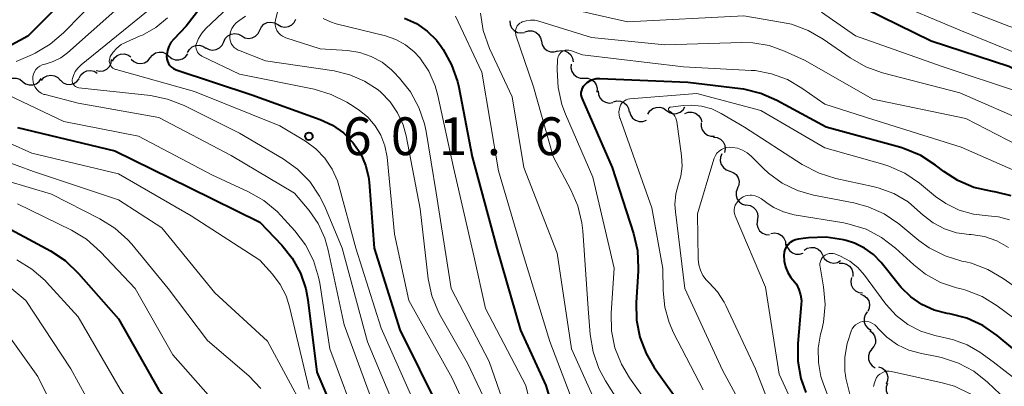
# Model space of a CAD drawing. Units: metres. Extents: x -68000 to -66000, y 19500 to 21000.
# Drawn here: x -67849 to -67751, y 20153 to 20190 of the extents above; entities that cross this region are included whole.
import ezdxf

# ---------------------------------------------------------------- set-up
doc = ezdxf.new("R2010")
doc.units = ezdxf.units.M
for name, color, linetype, lineweight in [('510200_細流', 7, 'Continuous', 30), ('710100_等高線(計曲線)', 7, 'Continuous', 40), ('710200_等高線(主曲線)', 7, 'Continuous', 13), ('731200_図化機測定による標高点', 7, 'Continuous', 40)]:
    doc.layers.add(name, color=color, linetype=linetype, lineweight=lineweight)
doc.styles.add('Style-WORKING', font='MS Gothic.ttf')

msp = doc.modelspace()

# ---------------------------------------------------------------- linework, layer by layer
at = {"layer": '510200_細流', "linetype": 'Continuous', "lineweight": 30, "flags": 128}
for points in [[(-67824.996, 20188.606), (-67824.836, 20188.937), (-67824.578, 20189.198), (-67824.25, 20189.363), (-67823.886, 20189.414), (-67823.526, 20189.347), (-67823.206, 20189.166)], [(-67823.206, 20189.166), (-67822.887, 20188.985), (-67822.526, 20188.918), (-67822.163, 20188.968), (-67821.834, 20189.134), (-67821.576, 20189.395), (-67821.417, 20189.726)], [(-67800.219, 20189.551), (-67800.186, 20189.185), (-67800.037, 20188.85), (-67799.789, 20188.58), (-67799.466, 20188.403), (-67799.105, 20188.339), (-67798.742, 20188.395)], [(-67826.785, 20188.046), (-67826.465, 20187.865), (-67826.105, 20187.798), (-67825.742, 20187.849), (-67825.413, 20188.014), (-67825.155, 20188.275), (-67824.996, 20188.606)], [(-67798.701, 20188.456), (-67798.349, 20188.561), (-67797.983, 20188.546), (-67797.639, 20188.415), (-67797.357, 20188.181), (-67797.163, 20187.869), (-67797.082, 20187.511)], [(-67830.349, 20186.879), (-67830.026, 20186.703), (-67829.665, 20186.642), (-67829.302, 20186.698), (-67828.976, 20186.869), (-67828.723, 20187.134), (-67828.568, 20187.467)], [(-67828.568, 20187.467), (-67828.414, 20187.8), (-67828.161, 20188.065), (-67827.835, 20188.236), (-67827.472, 20188.293), (-67827.111, 20188.231), (-67826.788, 20188.056)], [(-67797.082, 20187.511), (-67797, 20187.153), (-67796.807, 20186.841), (-67796.525, 20186.607), (-67796.181, 20186.475), (-67795.814, 20186.461), (-67795.463, 20186.565)], [(-67835.863, 20185.863), (-67835.638, 20186.153), (-67835.331, 20186.354), (-67834.975, 20186.448), (-67834.609, 20186.421), (-67834.271, 20186.28), (-67833.996, 20186.036)], [(-67832.158, 20186.39), (-67831.977, 20186.71), (-67831.704, 20186.954), (-67831.365, 20187.099), (-67830.999, 20187.126), (-67830.644, 20187.036), (-67830.336, 20186.835)], [(-67795.485, 20186.531), (-67795.126, 20186.609), (-67794.762, 20186.568), (-67794.428, 20186.412), (-67794.164, 20186.157), (-67793.994, 20185.832), (-67793.939, 20185.469)], [(-67841.212, 20184.615), (-67840.852, 20184.54), (-67840.488, 20184.586), (-67840.158, 20184.745), (-67839.895, 20185.004), (-67839.729, 20185.331), (-67839.678, 20185.694)], [(-67839.592, 20185.541), (-67839.411, 20185.861), (-67839.137, 20186.104), (-67838.798, 20186.248), (-67838.432, 20186.275), (-67838.077, 20186.184), (-67837.77, 20185.982)], [(-67837.735, 20185.75), (-67837.468, 20185.497), (-67837.135, 20185.345), (-67836.77, 20185.307), (-67836.411, 20185.388), (-67836.098, 20185.58), (-67835.863, 20185.862)], [(-67833.998, 20186.052), (-67833.718, 20185.814), (-67833.377, 20185.68), (-67833.01, 20185.662), (-67832.656, 20185.763), (-67832.354, 20185.97), (-67832.135, 20186.265)], [(-67842.903, 20183.847), (-67842.734, 20184.174), (-67842.47, 20184.427), (-67842.137, 20184.584), (-67841.772, 20184.625), (-67841.413, 20184.548), (-67841.099, 20184.359)], [(-67794.134, 20185.236), (-67794.161, 20184.87), (-67794.067, 20184.516), (-67793.866, 20184.209), (-67793.575, 20183.983), (-67793.229, 20183.862), (-67792.862, 20183.859)], [(-67850.354, 20183.225), (-67850.149, 20183.53), (-67849.857, 20183.752), (-67849.509, 20183.869), (-67849.142, 20183.868), (-67848.794, 20183.751), (-67848.503, 20183.527)], [(-67848.503, 20183.527), (-67848.212, 20183.303), (-67847.865, 20183.185), (-67847.498, 20183.184), (-67847.149, 20183.302), (-67846.857, 20183.524), (-67846.653, 20183.829)], [(-67846.638, 20183.64), (-67846.387, 20183.908), (-67846.063, 20184.08), (-67845.7, 20184.14), (-67845.338, 20184.08), (-67845.014, 20183.908), (-67844.763, 20183.64)], [(-67844.763, 20183.643), (-67844.49, 20183.397), (-67844.153, 20183.253), (-67843.787, 20183.224), (-67843.43, 20183.314), (-67843.122, 20183.513), (-67842.894, 20183.801)], [(-67792.862, 20183.859), (-67792.495, 20183.857), (-67792.148, 20183.735), (-67791.858, 20183.509), (-67791.657, 20183.203), (-67791.563, 20182.848), (-67791.59, 20182.482)], [(-67791.466, 20182.615), (-67791.437, 20182.249), (-67791.292, 20181.912), (-67791.047, 20181.639), (-67790.726, 20181.459), (-67790.365, 20181.391), (-67790.002, 20181.443)], [(-67789.949, 20181.516), (-67789.591, 20181.6), (-67789.226, 20181.563), (-67788.891, 20181.412), (-67788.623, 20181.161), (-67788.449, 20180.838), (-67788.389, 20180.476)], [(-67786.529, 20180.287), (-67786.335, 20180.599), (-67786.051, 20180.831), (-67785.706, 20180.96), (-67785.339, 20180.971), (-67784.988, 20180.865), (-67784.69, 20180.651)], [(-67784.69, 20180.651), (-67784.392, 20180.436), (-67784.041, 20180.33), (-67783.674, 20180.342), (-67783.329, 20180.471), (-67783.045, 20180.702), (-67782.85, 20181.014)], [(-67788.341, 20180.556), (-67788.243, 20180.202), (-67788.036, 20179.9), (-67787.743, 20179.678), (-67787.394, 20179.563), (-67787.027, 20179.565), (-67786.68, 20179.685)], [(-67782.866, 20180.338), (-67782.523, 20180.468), (-67782.156, 20180.479), (-67781.804, 20180.372), (-67781.506, 20180.158), (-67781.291, 20179.86), (-67781.185, 20179.509)], [(-67781.237, 20179.437), (-67781.249, 20179.07), (-67781.141, 20178.719), (-67780.928, 20178.42), (-67780.628, 20178.206), (-67780.278, 20178.099), (-67779.911, 20178.111)], [(-67780.022, 20178.016), (-67779.658, 20177.969), (-67779.329, 20177.808), (-67779.067, 20177.548), (-67778.904, 20177.22), (-67778.854, 20176.857), (-67778.924, 20176.496)], [(-67779.187, 20176.343), (-67779.326, 20176.003), (-67779.348, 20175.637), (-67779.252, 20175.283), (-67779.046, 20174.978), (-67778.755, 20174.755), (-67778.407, 20174.638)], [(-67778.418, 20174.633), (-67778.072, 20174.511), (-67777.784, 20174.284), (-67777.583, 20173.976), (-67777.492, 20173.62), (-67777.519, 20173.254), (-67777.663, 20172.917)], [(-67777.659, 20172.919), (-67777.783, 20172.573), (-67777.789, 20172.207), (-67777.678, 20171.857), (-67777.46, 20171.561), (-67777.159, 20171.35), (-67776.806, 20171.249)], [(-67776.768, 20171.272), (-67776.404, 20171.222), (-67776.077, 20171.056), (-67775.818, 20170.794), (-67775.658, 20170.464), (-67775.612, 20170.1), (-67775.686, 20169.741)], [(-67775.675, 20169.749), (-67775.717, 20169.384), (-67775.638, 20169.026), (-67775.449, 20168.711), (-67775.168, 20168.474), (-67774.827, 20168.338), (-67774.46, 20168.321)], [(-67774.328, 20168.456), (-67773.964, 20168.504), (-67773.604, 20168.432), (-67773.285, 20168.249), (-67773.043, 20167.973), (-67772.901, 20167.635), (-67772.877, 20167.268)], [(-67772.775, 20167.417), (-67772.689, 20167.06), (-67772.493, 20166.75), (-67772.208, 20166.519), (-67771.863, 20166.391), (-67771.496, 20166.38), (-67771.145, 20166.489)], [(-67771.03, 20166.778), (-67770.722, 20166.978), (-67770.366, 20167.068), (-67769.999, 20167.039), (-67769.662, 20166.894), (-67769.389, 20166.649), (-67769.209, 20166.329)], [(-67769.216, 20166.306), (-67769.053, 20165.977), (-67768.792, 20165.719), (-67768.463, 20165.557), (-67768.098, 20165.51), (-67767.738, 20165.581), (-67767.42, 20165.766)], [(-67767.557, 20165.494), (-67767.191, 20165.51), (-67766.839, 20165.406), (-67766.537, 20165.195), (-67766.32, 20164.899), (-67766.209, 20164.55), (-67766.217, 20164.183)], [(-67766.351, 20164.068), (-67766.422, 20163.708), (-67766.373, 20163.344), (-67766.211, 20163.015), (-67765.951, 20162.755), (-67765.622, 20162.592), (-67765.258, 20162.544)], [(-67765.453, 20162.429), (-67765.109, 20162.3), (-67764.825, 20162.067), (-67764.63, 20161.755), (-67764.546, 20161.398), (-67764.58, 20161.033), (-67764.731, 20160.698)], [(-67764.782, 20160.682), (-67764.992, 20160.382), (-67765.094, 20160.029), (-67765.079, 20159.662), (-67764.945, 20159.32), (-67764.71, 20159.038), (-67764.397, 20158.847)], [(-67764.542, 20158.825), (-67764.251, 20158.601), (-67764.048, 20158.295), (-67763.954, 20157.94), (-67763.978, 20157.574), (-67764.118, 20157.234), (-67764.361, 20156.959)], [(-67764.334, 20156.963), (-67764.55, 20156.666), (-67764.659, 20156.316), (-67764.65, 20155.949), (-67764.523, 20155.603), (-67764.294, 20155.317), (-67763.984, 20155.121)], [(-67763.675, 20155.218), (-67763.327, 20155.1), (-67763.037, 20154.875), (-67762.833, 20154.569), (-67762.739, 20154.215), (-67762.762, 20153.848), (-67762.903, 20153.509)], [(-67762.791, 20153.565), (-67762.905, 20153.216), (-67762.898, 20152.849), (-67762.776, 20152.503), (-67762.548, 20152.215), (-67762.24, 20152.014), (-67761.884, 20151.924)]]:
    msp.add_lwpolyline(points, dxfattribs=at)
at = {"layer": '710100_等高線(計曲線)', "linetype": 'Continuous', "lineweight": 40, "flags": 128}
for points, elevation in [([(-67830.4, 20227.46), (-67830.69, 20226.76), (-67830.85, 20226.03), (-67830.88, 20225.28), (-67830.87, 20225.13), (-67830.56, 20221.37), (-67830.57, 20219.63), (-67830.88, 20217.92), (-67831.27, 20216.79), (-67835, 20207.62), (-67838.13, 20199), (-67843.06, 20193), (-67847.99, 20188.01), (-67854.31, 20184.6)], 610), ([(-67824.87, 20198.66), (-67832.28, 20189), (-67833.53, 20187.72), (-67833.8, 20187.38), (-67834.01, 20187), (-67834.15, 20186.59), (-67834.22, 20186.17), (-67834.23, 20186), (-67834.21, 20185.76), (-67834.15, 20185.53), (-67834.05, 20185.31), (-67833.92, 20185.12), (-67833.75, 20184.94), (-67833.55, 20184.81), (-67833.34, 20184.7), (-67833.29, 20184.69), (-67825.79, 20182.21), (-67819.01, 20179.75), (-67817.8, 20179.18), (-67816.71, 20178.42), (-67815.77, 20177.48), (-67815.66, 20177.35), (-67814.99, 20176.34), (-67814.51, 20175.24), (-67814.22, 20174.07), (-67814.16, 20173.54), (-67813.67, 20167), (-67811.12, 20158.88), (-67807.23, 20151)], 600), ([(-67721.19, 20194.81), (-67725.18, 20183), (-67729.19, 20176.47), (-67729.96, 20175.43), (-67730.9, 20174.54), (-67731.55, 20174.08), (-67732.06, 20173.81), (-67732.61, 20173.64), (-67733.18, 20173.57), (-67733.75, 20173.59), (-67734.31, 20173.72), (-67734.59, 20173.82), (-67735.44, 20174.18), (-67736.98, 20174.99), (-67738.36, 20176.05), (-67738.87, 20176.56), (-67743.02, 20180.98), (-67750.74, 20185), (-67758.46, 20187.54), (-67765, 20190.73)], 590), ([(-67810.65, 20189.82), (-67809.47, 20189.28), (-67808.4, 20188.53), (-67807.49, 20187.61), (-67807.02, 20187), (-67806.82, 20186.71), (-67805.98, 20185.19), (-67805.41, 20183.54), (-67805.28, 20182.97), (-67803.96, 20176.04), (-67801.49, 20167), (-67799.14, 20158.86), (-67796.65, 20153.35), (-67794.09, 20145)], 590), ([(-67750.52, 20172.19), (-67752.01, 20172.55), (-67752.52, 20172.63), (-67754.21, 20173.02), (-67755.82, 20173.71), (-67757.2, 20174.61), (-67758.01, 20175.23), (-67759.48, 20176.17), (-67761.09, 20176.85), (-67761.46, 20176.96), (-67768.86, 20179), (-67773.74, 20181.65), (-67775.34, 20182.35), (-67777.03, 20182.76), (-67777.34, 20182.8), (-67782.58, 20183.42), (-67791.29, 20183.79), (-67791.64, 20183.78), (-67791.98, 20183.7), (-67792.3, 20183.57), (-67792.59, 20183.38), (-67792.79, 20183.21), (-67792.93, 20183.04), (-67793.04, 20182.85), (-67793.12, 20182.64), (-67793.16, 20182.42), (-67793.16, 20182.19), (-67793.12, 20181.98), (-67793.05, 20181.79), (-67790.06, 20175), (-67787.95, 20168.46), (-67787.56, 20166.76), (-67787.48, 20165.02), (-67787.49, 20164.72), (-67787.7, 20161.61), (-67787.66, 20159.86), (-67787.33, 20158.15), (-67786.7, 20156.53), (-67785.89, 20155.16)], 580), ([(-67849, 20178.96), (-67839.35, 20176.65), (-67831.95, 20173), (-67825, 20169.56), (-67822.82, 20167.28), (-67821.77, 20165.98), (-67820.97, 20164.52), (-67820.44, 20162.95), (-67820.24, 20161.87), (-67819.33, 20154.67), (-67816.06, 20147)], 610), ([(-67851, 20169.54), (-67845.74, 20166.71), (-67844.28, 20165.75)], 620), ([(-67754.92, 20160.04), (-67756.61, 20160.47), (-67756.86, 20160.52), (-67758.15, 20160.85), (-67759.37, 20161.41), (-67760.47, 20162.17), (-67761.42, 20163.1), (-67761.57, 20163.28), (-67763.39, 20165.55), (-67764.15, 20166.35), (-67765.04, 20167), (-67766.04, 20167.49), (-67766.88, 20167.75), (-67767.15, 20167.82), (-67768.87, 20168.07), (-67770.61, 20168.02), (-67770.88, 20167.98), (-67771.62, 20167.88), (-67771.9, 20167.81), (-67772.17, 20167.7), (-67772.42, 20167.54), (-67772.63, 20167.33), (-67772.81, 20167.1), (-67772.94, 20166.84), (-67773.02, 20166.56), (-67773.06, 20166.28), (-67773.03, 20165.69), (-67772.9, 20165.12), (-67772.67, 20164.57), (-67772.35, 20164.08), (-67772.16, 20163.84), (-67771.81, 20163.4), (-67771.56, 20162.9), (-67771.39, 20162.37), (-67771.31, 20161.81), (-67771.32, 20161.39), (-67771.66, 20157.53), (-67771.66, 20155.79), (-67771.35, 20154.07), (-67770.86, 20152.67)], 570), ([(-67844.28, 20165.75), (-67842.96, 20164.49), (-67839, 20159.97), (-67835.02, 20152.98), (-67830.23, 20147), (-67826.83, 20139.17), (-67824.08, 20131), (-67824.24, 20119.76), (-67823, 20110.37), (-67821.79, 20100.21), (-67818.92, 20093), (-67814.23, 20085.77), (-67812.53, 20083.38), (-67811.91, 20082.34)], 620), ([(-67749, 20155.92), (-67751.9, 20158.32), (-67753.34, 20159.31), (-67754.92, 20160.04)], 570), ([(-67785.89, 20155.16), (-67783, 20151.08), (-67782, 20149.44), (-67781.29, 20148.02), (-67780.85, 20146.5), (-67780.75, 20145.9), (-67779.97, 20140.03), (-67780.6, 20134.92), (-67780.66, 20133.18), (-67780.42, 20131.45), (-67780.34, 20131.13), (-67778.18, 20123), (-67773.93, 20115), (-67770.32, 20107.68), (-67767, 20100.62), (-67762.74, 20093.26), (-67756.69, 20087), (-67754.85, 20084.74), (-67754.51, 20084.24), (-67754.27, 20083.69), (-67754.12, 20083.11), (-67754.08, 20082.51)], 580)]:
    msp.add_lwpolyline(points, dxfattribs=dict(at, elevation=elevation))
at = {"layer": '710200_等高線(主曲線)', "linetype": 'Continuous', "lineweight": 13, "flags": 128}
for points, elevation in [([(-67827.69, 20222.92), (-67827.5, 20221.74), (-67827.52, 20220.55), (-67827.74, 20219.38), (-67827.93, 20218.83), (-67831.65, 20209), (-67832.77, 20205.81), (-67832.98, 20204.98), (-67833.05, 20204.13), (-67833.04, 20203.96), (-67833.06, 20203.45), (-67833.17, 20202.95), (-67833.37, 20202.48), (-67833.53, 20202.2), (-67839, 20193.95), (-67844.45, 20188.37), (-67845.77, 20187.23), (-67847.27, 20186.34), (-67847.53, 20186.22), (-67849.15, 20185.5)], 608), ([(-67725, 20199.88), (-67728.36, 20189), (-67732.32, 20181.76), (-67732.51, 20181.48), (-67732.75, 20181.23), (-67733.03, 20181.02), (-67733.34, 20180.87), (-67733.67, 20180.77), (-67734.01, 20180.73), (-67734.35, 20180.76), (-67734.39, 20180.76), (-67735.3, 20181), (-67736.15, 20181.39), (-67736.87, 20181.89), (-67740.58, 20184.9), (-67742.02, 20185.87), (-67743.67, 20186.6), (-67750.76, 20189), (-67758.11, 20191.89)], 594), ([(-67724.31, 20193.69), (-67728.03, 20183), (-67731.23, 20178.24), (-67731.6, 20177.78), (-67732.04, 20177.39), (-67732.55, 20177.08), (-67733.1, 20176.87), (-67733.53, 20176.77), (-67734.03, 20176.74), (-67734.53, 20176.8), (-67735.02, 20176.94), (-67735.47, 20177.16), (-67735.87, 20177.46), (-67736.04, 20177.61), (-67738.91, 20180.57), (-67740.23, 20181.7), (-67741.77, 20182.61), (-67747, 20185.11), (-67755.45, 20188.55), (-67763, 20191.77)], 592), ([(-67837, 20192.65), (-67844.04, 20186.38), (-67844.71, 20185.88), (-67845.46, 20185.5), (-67846.26, 20185.26), (-67846.31, 20185.25), (-67846.56, 20185.18), (-67846.79, 20185.06), (-67847, 20184.91), (-67847.18, 20184.72), (-67847.32, 20184.5), (-67847.42, 20184.26), (-67847.48, 20184.01), (-67847.5, 20183.77), (-67847.46, 20183.48), (-67847.38, 20183.21), (-67847.26, 20182.95), (-67847.09, 20182.72), (-67846.88, 20182.53), (-67846.65, 20182.37), (-67846.39, 20182.25), (-67846.27, 20182.22), (-67843, 20181.37), (-67835, 20179.96), (-67827.83, 20176.17), (-67821.54, 20172.46), (-67820.11, 20170.73), (-67819.2, 20169.42), (-67818.54, 20167.98), (-67818.21, 20166.8), (-67816.63, 20159.37), (-67813.56, 20151)], 606), ([(-67835, 20191.44), (-67842.71, 20185.17), (-67843.02, 20184.86), (-67843.28, 20184.51), (-67843.47, 20184.11), (-67843.56, 20183.82), (-67843.58, 20183.69), (-67843.58, 20183.56), (-67843.56, 20183.44), (-67843.51, 20183.32), (-67843.44, 20183.21), (-67843.36, 20183.11), (-67843.26, 20183.03), (-67843.14, 20182.97), (-67843.02, 20182.92), (-67842.93, 20182.91), (-67835.84, 20182.12), (-67834.14, 20181.78), (-67832.48, 20181.13), (-67827, 20178.39), (-67822.69, 20175.84), (-67821.27, 20174.83), (-67820.05, 20173.59), (-67819.06, 20172.15), (-67818.55, 20171.11), (-67816.82, 20167), (-67814.31, 20157.69), (-67811, 20149.79)], 604), ([(-67827, 20191.97), (-67830.34, 20188.79), (-67830.75, 20188.32), (-67831.08, 20187.79), (-67831.28, 20187.3), (-67831.32, 20187.13), (-67831.33, 20186.95), (-67831.31, 20186.77), (-67831.25, 20186.59), (-67831.17, 20186.43), (-67831.06, 20186.29), (-67830.93, 20186.17), (-67830.78, 20186.07), (-67830.74, 20186.05), (-67827, 20184.24), (-67819.6, 20182.75), (-67817.93, 20182.25), (-67816.37, 20181.48), (-67815.99, 20181.24), (-67815.16, 20180.68), (-67814.3, 20179.98), (-67813.57, 20179.14), (-67813, 20178.19), (-67812.6, 20177.15), (-67812.38, 20176.02), (-67811.63, 20168.37), (-67810.22, 20161.78), (-67805.91, 20154.09), (-67803.39, 20148.61)], 598), ([(-67823.23, 20190.42), (-67823.45, 20189.64)], 594), ([(-67748.63, 20179.37), (-67755.61, 20182.39), (-67763.27, 20184.4), (-67764.91, 20184.98), (-67766.46, 20185.87), (-67769.14, 20187.74), (-67770.65, 20188.6), (-67772.29, 20189.2), (-67773.19, 20189.39), (-67777, 20190.04), (-67788.55, 20189.45), (-67795.13, 20190.92)], 586), ([(-67730.78, 20171.87), (-67731.11, 20171.72), (-67732.07, 20171.38), (-67733.07, 20171.22), (-67734.09, 20171.23), (-67735.09, 20171.41), (-67735.47, 20171.53), (-67736.96, 20172.21), (-67738.32, 20173.14), (-67739.27, 20174.05), (-67743, 20178.11), (-67749.58, 20182.42), (-67757.35, 20185), (-67765.96, 20188.04), (-67769.31, 20190.42)], 588), ([(-67834.14, 20189.85), (-67835.31, 20188.88), (-67836.62, 20188.13), (-67836.84, 20188.04), (-67838.24, 20187.44), (-67838.73, 20187.18), (-67839.16, 20186.84), (-67839.53, 20186.43), (-67839.81, 20186), (-67839.87, 20185.85), (-67839.9, 20185.7), (-67839.91, 20185.54), (-67839.89, 20185.38), (-67839.84, 20185.23), (-67839.77, 20185.09), (-67839.67, 20184.96), (-67839.56, 20184.85), (-67839.42, 20184.77), (-67839.28, 20184.71), (-67839.24, 20184.7), (-67831.47, 20182.53), (-67823, 20179.12), (-67820.47, 20177.59), (-67819.43, 20176.83)], 602), ([(-67826.41, 20190), (-67827.08, 20189.55), (-67827.35, 20189.34), (-67827.58, 20189.08), (-67827.76, 20188.78), (-67827.89, 20188.45), (-67827.96, 20188.11), (-67827.97, 20188), (-67827.96, 20187.76), (-67827.91, 20187.52), (-67827.82, 20187.3), (-67827.69, 20187.09), (-67827.53, 20186.91), (-67827.34, 20186.76), (-67827.13, 20186.65), (-67827.09, 20186.63), (-67824.42, 20185.58), (-67817.61, 20184.57), (-67816.06, 20184.2), (-67814.6, 20183.56), (-67813.27, 20182.69), (-67813, 20182.46), (-67812.08, 20181.51), (-67811.33, 20180.42), (-67810.79, 20179.22), (-67810.5, 20178.15), (-67809.11, 20170.89), (-67808.29, 20163.96), (-67807.93, 20162.25), (-67807.28, 20160.63), (-67807.05, 20160.2), (-67804.42, 20155.58), (-67801.84, 20150.16)], 596), ([(-67823.45, 20189.64), (-67823.48, 20189.37), (-67823.46, 20189.1), (-67823.4, 20188.84), (-67823.29, 20188.59), (-67823.14, 20188.37), (-67822.95, 20188.17), (-67822.73, 20188.01), (-67822.49, 20187.89), (-67822.4, 20187.86), (-67819, 20186.77), (-67816.29, 20186.59), (-67815.09, 20186.4), (-67813.94, 20186.01), (-67812.88, 20185.43), (-67811.93, 20184.67), (-67811.72, 20184.45), (-67811.14, 20183.85), (-67810.05, 20182.49), (-67809.22, 20180.96), (-67808.66, 20179.31), (-67808.5, 20178.55), (-67807.51, 20172.49), (-67806.04, 20163), (-67802.26, 20155.74), (-67799.91, 20149)], 594), ([(-67818.7, 20189.79), (-67818, 20189.43), (-67817.41, 20189.24), (-67812.54, 20188.05), (-67811.5, 20187.69), (-67810.54, 20187.16), (-67809.68, 20186.47)], 592), ([(-67805.61, 20190.02), (-67803, 20184.46), (-67801.34, 20174.66), (-67799, 20166.68), (-67796.26, 20157.74), (-67793, 20149.24), (-67789.92, 20142.08), (-67787.76, 20133), (-67786.89, 20125.85), (-67786.53, 20124.15), (-67785.88, 20122.53), (-67785.19, 20121.38), (-67782.16, 20117), (-67777.95, 20110.05), (-67775.21, 20102.79), (-67770.72, 20095), (-67765.35, 20088.65), (-67763.14, 20085.79), (-67762.82, 20085.3)], 588), ([(-67803.13, 20190.3), (-67802.86, 20188.58), (-67802.22, 20186.79), (-67799.99, 20182.01), (-67798.82, 20175), (-67795.52, 20166.48), (-67794.1, 20157), (-67790.65, 20149.35), (-67787.61, 20142.39), (-67785.71, 20134.29), (-67785.42, 20127.2), (-67785.2, 20125.47), (-67784.69, 20123.81), (-67784.04, 20122.5), (-67781, 20117.38), (-67776.79, 20111.21), (-67773.85, 20103), (-67769.97, 20096.03), (-67765, 20090.03), (-67762.57, 20086.52), (-67762.12, 20085.73)], 586), ([(-67798.16, 20189.61), (-67798.58, 20189.56), (-67798.98, 20189.43), (-67799.06, 20189.39), (-67799.22, 20189.3), (-67799.35, 20189.19), (-67799.47, 20189.05), (-67799.56, 20188.89), (-67799.62, 20188.72), (-67799.65, 20188.55), (-67799.65, 20188.37), (-67799.62, 20188.19), (-67799.6, 20188.12), (-67797.85, 20183), (-67795.93, 20176.07), (-67794.16, 20172.79), (-67793.46, 20171.19), (-67793.06, 20169.49), (-67792.97, 20168.71), (-67792.44, 20161), (-67792.25, 20158.41), (-67791.96, 20156.69), (-67791.39, 20155.05), (-67790.74, 20153.84), (-67787.69, 20149)], 584), ([(-67747.85, 20176.15), (-67755, 20179.85), (-67764.23, 20181.77), (-67771, 20185.63), (-67773, 20186.55), (-67774.52, 20187.1), (-67776.12, 20187.37), (-67777.2, 20187.4), (-67784.85, 20187.15), (-67792.1, 20187.9), (-67797.33, 20189.51), (-67797.74, 20189.6), (-67798.16, 20189.61)], 584), ([(-67809.68, 20186.47), (-67809.13, 20185.87), (-67808.25, 20184.55), (-67807.61, 20183.1), (-67807.34, 20182.12), (-67805.79, 20175), (-67803.78, 20166.22), (-67802.61, 20161), (-67798.63, 20153.37), (-67796.61, 20145)], 592), ([(-67749, 20174.16), (-67755.49, 20177), (-67764.24, 20179.76), (-67769, 20181.27), (-67771.26, 20182.88), (-67772.7, 20183.72), (-67774.26, 20184.3), (-67775.9, 20184.6), (-67776.29, 20184.63), (-67783, 20184.99), (-67793, 20186.18), (-67794.21, 20186.59), (-67794.37, 20186.63), (-67794.54, 20186.64), (-67794.71, 20186.62), (-67794.87, 20186.58), (-67795.01, 20186.5), (-67795.15, 20186.4), (-67795.26, 20186.28), (-67795.36, 20186.14), (-67795.42, 20185.99), (-67795.46, 20185.83), (-67795.47, 20185.72), (-67795.51, 20184.67), (-67795.43, 20182.93), (-67795.05, 20181.23), (-67794.7, 20180.3), (-67791.97, 20174.03), (-67789.88, 20165), (-67790.17, 20160.54), (-67790.13, 20158.8), (-67789.79, 20157.09), (-67789.15, 20155.47), (-67788.34, 20154.11), (-67785.66, 20150.34)], 582), ([(-67849.9, 20182.16), (-67844.43, 20179.57), (-67837, 20178.11), (-67829.74, 20174.26), (-67826.11, 20172.59), (-67824.6, 20171.72), (-67823.26, 20170.61), (-67822.9, 20170.22), (-67821.52, 20168.7), (-67820.47, 20167.32), (-67819.67, 20165.76), (-67819.16, 20164.1), (-67819.05, 20163.53), (-67818.04, 20157), (-67815.06, 20148.94)], 608), ([(-67750.68, 20169.81), (-67751.76, 20170.11), (-67752.79, 20170.21), (-67754.26, 20170.36), (-67755.68, 20170.76), (-67757.01, 20171.41), (-67758.03, 20172.13), (-67759.62, 20173.43), (-67761.06, 20174.42), (-67762.64, 20175.14), (-67763.25, 20175.33), (-67769, 20176.95), (-67775.34, 20180.66), (-67781.67, 20182.33), (-67788.32, 20181.81), (-67788.51, 20181.77), (-67788.69, 20181.71), (-67788.86, 20181.61), (-67789.01, 20181.49), (-67789.13, 20181.34), (-67789.23, 20181.18), (-67789.26, 20181.12), (-67789.35, 20180.82), (-67789.39, 20180.51), (-67789.37, 20180.2), (-67789.31, 20179.89), (-67789.29, 20179.84), (-67786.12, 20171), (-67785.04, 20164.96), (-67785.02, 20162.76), (-67784.86, 20161.15), (-67784.43, 20159.6), (-67783.99, 20158.59), (-67781.06, 20152.94)], 578), ([(-67784.46, 20180.88), (-67784.48, 20180.85), (-67784.49, 20180.81), (-67784.49, 20180.78), (-67784.49, 20180.74), (-67784.48, 20180.7), (-67784.47, 20180.67), (-67784.45, 20180.63), (-67784.42, 20180.61), (-67784.18, 20180.45), (-67784, 20180.29), (-67783.86, 20180.1), (-67783.75, 20179.89), (-67783.68, 20179.66), (-67783.66, 20179.55), (-67783.19, 20176.15), (-67783.14, 20175.13), (-67783.27, 20174.12), (-67783.49, 20173.37), (-67783.76, 20172.37), (-67783.85, 20171.32), (-67783.8, 20170.6), (-67782.85, 20163), (-67779.13, 20154.87), (-67776.32, 20149.68)], 576), ([(-67750.78, 20167.07), (-67751.93, 20167.71), (-67753.17, 20168.14), (-67754.47, 20168.34), (-67754.62, 20168.35), (-67754.68, 20168.35), (-67755.93, 20168.52), (-67757.13, 20168.91), (-67758.25, 20169.5), (-67759.24, 20170.27), (-67759.49, 20170.51), (-67760.74, 20171.58), (-67762.15, 20172.41), (-67763.69, 20172.99), (-67764.24, 20173.12), (-67767.9, 20173.91), (-67769.56, 20174.42), (-67771.25, 20175.3), (-67776.94, 20179), (-67779.26, 20180.36), (-67780.2, 20180.81), (-67781.2, 20181.09), (-67782.23, 20181.18), (-67783, 20181.14), (-67784.3, 20180.98), (-67784.34, 20180.97), (-67784.37, 20180.96), (-67784.41, 20180.94), (-67784.43, 20180.91), (-67784.46, 20180.88)], 576), ([(-67852.06, 20178.4), (-67847.58, 20176.42), (-67839, 20174.35), (-67831.8, 20170.2), (-67825, 20165.79), (-67823.73, 20164.4), (-67822.97, 20163.38), (-67822.38, 20162.25), (-67822.04, 20161.17), (-67820.11, 20153)], 612), ([(-67853.92, 20176.96), (-67847.41, 20174.59), (-67839, 20171.79), (-67834.72, 20169), (-67829.44, 20162.56), (-67824.24, 20157.76), (-67820.58, 20151), (-67817.78, 20142.22), (-67815.24, 20136.76), (-67814.51, 20129), (-67811.55, 20119), (-67810.16, 20109.84), (-67809.07, 20099), (-67808.25, 20096.49), (-67807.56, 20094.89), (-67806.6, 20093.44), (-67806.09, 20092.84), (-67802.55, 20089), (-67801.12, 20086.27), (-67800.85, 20085.61), (-67800.69, 20084.91), (-67800.66, 20084.19), (-67800.73, 20083.6), (-67801.02, 20082.57)], 614), ([(-67819.43, 20176.83), (-67818.54, 20175.91), (-67817.82, 20174.84), (-67817.3, 20173.67), (-67817.16, 20173.21), (-67815.46, 20167), (-67812.96, 20159.04), (-67809.39, 20151)], 602), ([(-67749, 20162.35), (-67751.31, 20163.99), (-67752.82, 20164.88), (-67754.45, 20165.49), (-67755.02, 20165.63), (-67755.41, 20165.71), (-67757.07, 20166.22), (-67758.63, 20167.01), (-67759.67, 20167.76), (-67761.66, 20169.39), (-67763.1, 20170.38), (-67764.69, 20171.1), (-67766.1, 20171.48), (-67770.1, 20172.26), (-67771.71, 20172.72), (-67773.22, 20173.45), (-67774.58, 20174.44), (-67775.09, 20174.91), (-67776.3, 20176.13), (-67776.7, 20176.46), (-67777.15, 20176.72), (-67777.63, 20176.9), (-67778.14, 20176.99), (-67778.41, 20177), (-67778.69, 20176.98), (-67778.97, 20176.9), (-67779.24, 20176.78), (-67779.47, 20176.61), (-67779.68, 20176.41), (-67779.84, 20176.17), (-67779.96, 20175.91), (-67779.99, 20175.82), (-67781.62, 20170.38), (-67781.54, 20165.9), (-67781.48, 20165.34), (-67781.32, 20164.79), (-67781.07, 20164.28), (-67780.74, 20163.83), (-67780.46, 20163.54), (-67779.63, 20162.65), (-67778.96, 20161.63), (-67778.8, 20161.31), (-67775.85, 20155), (-67773.38, 20148.62)], 574), ([(-67854.52, 20175), (-67845.64, 20172.36), (-67840.84, 20169.91)], 616), ([(-67766.56, 20169.38), (-67767.11, 20169.49), (-67772.04, 20170.31), (-67773.07, 20170.58), (-67774.04, 20171.02), (-67774.61, 20171.39), (-67775.27, 20171.87), (-67775.57, 20172.05), (-67775.9, 20172.17), (-67776.24, 20172.24), (-67776.39, 20172.25), (-67776.63, 20172.23), (-67776.86, 20172.18), (-67777.08, 20172.08), (-67777.29, 20171.95), (-67777.43, 20171.82), (-67777.61, 20171.63), (-67777.75, 20171.45), (-67777.86, 20171.25), (-67777.94, 20171.03), (-67777.97, 20170.8), (-67777.97, 20170.57), (-67777.92, 20170.34), (-67777.87, 20170.19), (-67774.87, 20163.13), (-67773.5, 20154.5), (-67771, 20149.02)], 572), ([(-67849, 20171.4), (-67843.66, 20168.78)], 618), ([(-67840.84, 20169.91), (-67839.37, 20168.98), (-67838.07, 20167.82), (-67837.68, 20167.37), (-67834.09, 20163), (-67830.17, 20157.83), (-67826.09, 20154.32), (-67824.88, 20153.07)], 616), ([(-67749, 20159.12), (-67751.91, 20161.27), (-67753.39, 20162.18), (-67755.02, 20162.82), (-67755.49, 20162.95), (-67755.94, 20163.06), (-67757.53, 20163.59), (-67759, 20164.4), (-67760.18, 20165.33), (-67761.98, 20166.98), (-67763.36, 20168.05), (-67764.9, 20168.86), (-67766.56, 20169.38)], 572), ([(-67843.66, 20168.78), (-67842.17, 20167.88), (-67840.78, 20166.64), (-67837.36, 20163), (-67833.6, 20156.4), (-67828.87, 20151), (-67826.73, 20148.41), (-67825.74, 20146.97), (-67824.98, 20145.27), (-67822.36, 20137.64), (-67819.75, 20131), (-67819.05, 20120.95), (-67818.08, 20115), (-67817.84, 20107), (-67818.27, 20103.57), (-67818.33, 20101.83), (-67818.09, 20100.1), (-67817.62, 20098.6), (-67815.25, 20092.75), (-67810.28, 20087), (-67808.88, 20084), (-67808.39, 20082.64)], 618), ([(-67749.2, 20153.29), (-67752.29, 20155.71), (-67753.64, 20156.68), (-67754.88, 20157.4), (-67756.22, 20157.9), (-67756.62, 20158), (-67758.08, 20158.32), (-67759.47, 20158.76), (-67760.77, 20159.43), (-67761.93, 20160.32), (-67762.92, 20161.4), (-67763.03, 20161.55), (-67765.05, 20164.3), (-67765.72, 20165.07), (-67766.52, 20165.71), (-67767.42, 20166.2), (-67767.98, 20166.42), (-67768.17, 20166.46), (-67768.37, 20166.47), (-67768.57, 20166.45), (-67768.76, 20166.39), (-67768.94, 20166.3), (-67769.1, 20166.18), (-67769.24, 20166.03), (-67769.34, 20165.86), (-67769.42, 20165.68), (-67769.47, 20165.48), (-67769.48, 20165.28), (-67769.46, 20165.13), (-67769.12, 20163.14)], 568), ([(-67849.07, 20165.83), (-67847.58, 20164.92), (-67846.27, 20163.77), (-67846.14, 20163.63), (-67843, 20160.19), (-67838.84, 20153), (-67834.15, 20145.85), (-67830.77, 20139), (-67828.41, 20131), (-67827.74, 20120.26), (-67826.51, 20111), (-67824.8, 20101.2), (-67821.58, 20093), (-67817.9, 20086.1), (-67815.45, 20081.48)], 622), ([(-67851.19, 20164.28), (-67848.19, 20161.81), (-67843.72, 20155), (-67839.92, 20148.08), (-67835.47, 20141), (-67832.83, 20133.17), (-67831.6, 20123), (-67830.03, 20113.97), (-67828.57, 20105), (-67825.78, 20096.22), (-67822.84, 20089), (-67818.58, 20081.42)], 624), ([(-67769.12, 20163.14), (-67768.97, 20161.4), (-67769.12, 20159.66), (-67769.29, 20158.9), (-67769.41, 20158.47), (-67769.64, 20157.06), (-67769.63, 20155.64), (-67769.38, 20154.24), (-67769.13, 20153.49), (-67767.85, 20150.15), (-67766.36, 20148.04), (-67765.57, 20146.71), (-67765.04, 20145.26), (-67764.76, 20143.8), (-67764.53, 20141.47), (-67765.77, 20135.2), (-67765.96, 20133.47), (-67765.85, 20131.73), (-67765.66, 20130.82), (-67764.2, 20125), (-67761.03, 20116.97), (-67757, 20109.99), (-67754.02, 20101.98), (-67749, 20095.16)], 568), ([(-67851.49, 20160.51), (-67847, 20154.26), (-67843.27, 20146.73), (-67839.9, 20142.1), (-67837.02, 20133), (-67835.33, 20124.67), (-67833.03, 20115), (-67831.72, 20106.28), (-67829, 20097.13), (-67825.97, 20090.03), (-67822.15, 20083), (-67820.23, 20078)], 626), ([(-67750.97, 20151.91), (-67752.85, 20153.69), (-67754.22, 20154.77), (-67755.75, 20155.59), (-67757.41, 20156.14), (-67757.9, 20156.25), (-67759.42, 20156.53), (-67760.65, 20156.87), (-67761.8, 20157.41), (-67762.84, 20158.15), (-67763.68, 20159), (-67763.85, 20159.2), (-67764.03, 20159.38), (-67764.25, 20159.53), (-67764.48, 20159.64), (-67764.73, 20159.7), (-67764.99, 20159.73), (-67765.24, 20159.7), (-67765.49, 20159.64), (-67765.72, 20159.53), (-67765.94, 20159.38), (-67766.12, 20159.2), (-67766.27, 20158.98), (-67766.33, 20158.85), (-67766.79, 20157.54), (-67767.01, 20156.16), (-67766.99, 20154.77), (-67766.94, 20154.38), (-67766.9, 20154.1), (-67766.51, 20152.5)], 566), ([(-67749.5, 20148.5), (-67753.14, 20151.55), (-67754.57, 20152.54), (-67756.15, 20153.28), (-67757.36, 20153.63), (-67762.37, 20154.76), (-67762.61, 20154.79), (-67762.86, 20154.78), (-67763.1, 20154.73), (-67763.32, 20154.63), (-67763.53, 20154.5), (-67763.71, 20154.34), (-67763.86, 20154.15), (-67763.94, 20154), (-67764.08, 20153.64), (-67764.15, 20153.27)], 564)]:
    msp.add_lwpolyline(points, dxfattribs=dict(at, elevation=elevation))
at = {"layer": '731200_図化機測定による標高点', "linetype": 'Continuous', "lineweight": 40}
msp.add_circle((-67820.13, 20178.09, 601.55), 0.375, dxfattribs=at)

# ---------------------------------------------------------------- texts
at = {"layer": '731200_図化機測定による標高点', "linetype": 'Continuous', "lineweight": 40, "style": 'Style-WORKING'}
for s, p in [('6', (-67816.75, 20176.22, -9.999)), ('0', (-67812, 20176.22, -9.999)), ('1', (-67807.25, 20176.22, -9.999)), ('6', (-67797.75, 20176.22, -9.999)), ('.', (-67802.5, 20176.22, -9.999))]:
    msp.add_text(s, height=3.75, dxfattribs=at).set_placement(p)

doc.saveas('drawing.dxf')
